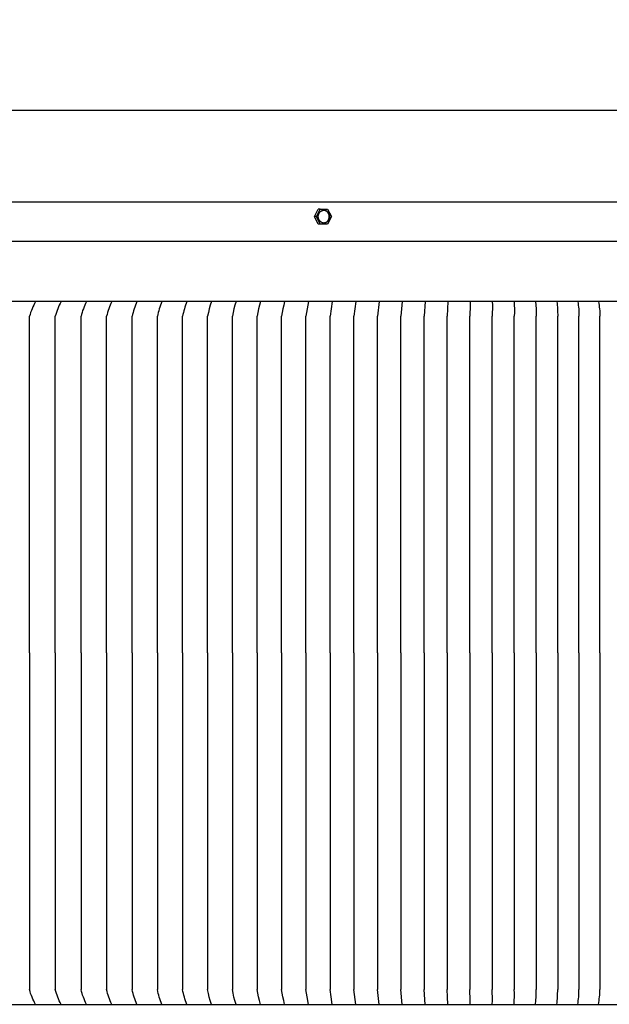
# Model space of a CAD drawing. Units: inches. Extents: x -17 to 121, y -7 to 18.
# Drawn here: x 96 to 104, y 6 to 18 of the extents above; entities that cross this region are included whole.
import ezdxf

# ---------------------------------------------------------------- set-up
doc = ezdxf.new("R2010")
doc.units = ezdxf.units.IN
doc.header["$MEASUREMENT"] = 0
doc.layers.add('Aura Vent', color=250, linetype='Continuous')
doc.layers.add('Dimension (ANSI)', color=5, linetype='Continuous')
doc.styles.add('Arial', font='arial.ttf')
doc.dimstyles.new('Dimensions', dxfattribs={"dimtxt": 0.125, "dimasz": 0.125, "dimexe": 0.0625, "dimexo": 0.125, "dimgap": 0.09, "dimtad": 0, "dimtih": 1, "dimtoh": 1, "dimzin": 0, "dimdsep": 46, "dimlunit": 5, "dimtxsty": 'Arial', "dimcen": 0, "dimadec": 0, "dimazin": 0, "dimtfac": 1, "dimtofl": 0, "dimtmove": 0, "dimatfit": 3, "dimfxl": 1, "dimfrac": 2, "dimtolj": 1, "dimtzin": 0, "dimarcsym": 0})

# ---------------------------------------------------------------- blocks, each defined once
blk = doc.blocks.new('*D20')
at = {"layer": 'Defpoints', "color": 0, "transparency": 16777216}
for p in [(111.098, 17.212), (75.114, 15.506), (111.098, 15.496)]:
    blk.add_point(p, dxfattribs=at)
at = {"layer": 'Dimension (ANSI)', "color": 0, "lineweight": -2, "transparency": 16777216}
for p, q in [((75.114, 16.006), (75.114, 17.462)), ((111.098, 15.996), (111.098, 17.462)), ((75.614, 17.212), (90.421, 17.212)), ((110.598, 17.212), (95.792, 17.212))]:
    blk.add_line(p, q, dxfattribs=at)
at = {"layer": 'Dimension (ANSI)', "color": 0, "transparency": 16777216}
for points in [[(75.614, 17.295), (75.614, 17.129), (75.114, 17.212)], [(110.598, 17.295), (110.598, 17.129), (111.098, 17.212)]]:
    blk.add_solid(points, dxfattribs=at)
at = {"layer": 'Dimension (ANSI)', "color": 0, "transparency": 16777216, "insert": (93.106, 17.212), "char_height": 0.5, "attachment_point": 5, "style": 'Arial'}
blk.add_mtext('\\A1;Head Diameter\\P36"', dxfattribs=at)

msp = doc.modelspace()

# ---------------------------------------------------------------- linework, layer by layer
at = {"layer": 'Aura Vent'}
for points in [[(108.129, 16.04), (78.104, 16.04)], [(99.992, 15.853), (100.04, 15.949)], [(100.017, 15.853), (100.065, 15.949)], [(100.065, 15.949), (100.04, 15.949)], [(100.065, 15.949), (100.161, 15.949)], [(100.131, 15.774), (100.132, 15.775), (100.134, 15.776), (100.135, 15.776), (100.137, 15.777), (100.138, 15.777), (100.139, 15.778), (100.141, 15.779), (100.142, 15.78), (100.144, 15.78), (100.145, 15.781), (100.146, 15.782), (100.148, 15.783), (100.149, 15.784), (100.15, 15.785), (100.152, 15.786), (100.153, 15.787), (100.154, 15.788), (100.155, 15.789), (100.157, 15.791), (100.158, 15.792), (100.159, 15.793), (100.16, 15.794), (100.161, 15.796), (100.162, 15.797), (100.164, 15.798), (100.165, 15.8), (100.166, 15.801), (100.167, 15.803), (100.168, 15.804), (100.169, 15.806), (100.169, 15.807), (100.17, 15.809), (100.171, 15.81), (100.172, 15.812), (100.173, 15.813), (100.174, 15.815), (100.174, 15.817), (100.175, 15.818), (100.176, 15.82), (100.176, 15.822), (100.177, 15.823), (100.177, 15.825), (100.178, 15.827), (100.178, 15.829), (100.179, 15.83), (100.179, 15.832), (100.18, 15.834), (100.18, 15.835), (100.18, 15.837), (100.181, 15.839), (100.181, 15.841), (100.181, 15.842), (100.181, 15.844), (100.181, 15.846), (100.181, 15.847), (100.182, 15.849), (100.182, 15.851), (100.182, 15.852), (100.182, 15.854), (100.182, 15.856), (100.181, 15.859), (100.181, 15.865), (100.181, 15.868), (100.18, 15.869), (100.18, 15.87), (100.18, 15.872), (100.18, 15.873), (100.179, 15.875), (100.179, 15.876), (100.179, 15.877), (100.178, 15.879), (100.178, 15.88), (100.178, 15.882), (100.177, 15.883), (100.177, 15.884), (100.176, 15.886), (100.176, 15.887), (100.175, 15.888), (100.174, 15.89), (100.174, 15.891), (100.173, 15.892), (100.173, 15.894), (100.172, 15.895), (100.171, 15.896), (100.17, 15.898), (100.17, 15.899), (100.169, 15.9), (100.168, 15.901), (100.167, 15.903), (100.166, 15.904), (100.165, 15.905), (100.165, 15.906), (100.164, 15.907), (100.163, 15.909), (100.162, 15.91), (100.161, 15.911), (100.16, 15.912), (100.159, 15.913), (100.158, 15.914), (100.157, 15.915), (100.156, 15.916), (100.154, 15.917), (100.153, 15.918), (100.152, 15.919), (100.151, 15.92), (100.15, 15.921), (100.149, 15.922), (100.148, 15.922), (100.146, 15.923), (100.145, 15.924), (100.144, 15.925), (100.143, 15.926), (100.141, 15.926), (100.14, 15.927), (100.139, 15.928), (100.138, 15.928), (100.136, 15.929), (100.135, 15.93), (100.134, 15.93), (100.131, 15.931), (100.129, 15.932)], [(100.161, 15.949), (100.209, 15.853)], [(100.017, 15.853), (99.992, 15.853)], [(100.04, 15.757), (99.992, 15.853)], [(100.065, 15.757), (100.017, 15.853)], [(100.209, 15.853), (100.161, 15.757)], [(100.065, 15.757), (100.04, 15.757)], [(100.161, 15.757), (100.065, 15.757)], [(75.199, 15.54), (111.015, 15.54)], [(111.107, 14.764), (75.1, 14.764)], [(96.42, 14.764), (96.408, 14.742), (96.397, 14.719), (96.386, 14.696), (96.376, 14.673), (96.367, 14.649), (96.358, 14.625), (96.351, 14.601), (96.344, 14.577)], [(96.747, 14.764), (96.736, 14.742), (96.725, 14.719), (96.715, 14.696), (96.705, 14.673), (96.696, 14.649), (96.688, 14.625), (96.681, 14.601), (96.674, 14.577)], [(97.072, 14.764), (97.062, 14.742), (97.051, 14.719), (97.042, 14.696), (97.033, 14.672), (97.024, 14.649), (97.017, 14.625), (97.01, 14.601), (97.003, 14.577)], [(97.396, 14.764), (97.386, 14.742), (97.376, 14.719), (97.367, 14.696), (97.359, 14.672), (97.351, 14.649), (97.344, 14.625), (97.337, 14.601), (97.331, 14.577)], [(97.718, 14.764), (97.709, 14.742), (97.7, 14.719), (97.691, 14.695), (97.683, 14.672), (97.676, 14.648), (97.669, 14.625), (97.663, 14.601), (97.657, 14.577)], [(98.039, 14.764), (98.03, 14.741), (98.021, 14.718), (98.013, 14.695), (98.006, 14.672), (97.999, 14.648), (97.993, 14.625), (97.987, 14.601), (97.981, 14.577)], [(98.357, 14.764), (98.349, 14.741), (98.341, 14.718), (98.334, 14.695), (98.327, 14.672), (98.32, 14.648), (98.314, 14.624), (98.309, 14.601), (98.304, 14.577)], [(98.673, 14.764), (98.659, 14.718), (98.646, 14.671), (98.634, 14.624), (98.624, 14.577)], [(98.988, 14.764), (98.974, 14.718), (98.962, 14.671), (98.952, 14.624), (98.942, 14.577)], [(99.3, 14.764), (99.288, 14.718), (99.277, 14.671), (99.267, 14.624), (99.258, 14.577)], [(99.609, 14.764), (99.599, 14.718), (99.589, 14.671), (99.58, 14.624), (99.572, 14.577)], [(99.916, 14.764), (99.898, 14.671), (99.883, 14.577)], [(100.221, 14.764), (100.205, 14.671), (100.192, 14.577)], [(100.523, 14.764), (100.497, 14.577)], [(100.822, 14.764), (100.8, 14.577)], [(101.117, 14.764), (101.1, 14.577)], [(101.41, 14.764), (101.397, 14.577)], [(101.7, 14.764), (101.697, 14.671), (101.691, 14.577)], [(101.986, 14.764), (101.986, 14.717), (101.986, 14.671), (101.984, 14.624), (101.981, 14.577)], [(102.269, 14.764), (102.271, 14.717), (102.271, 14.671), (102.27, 14.624), (102.268, 14.577)], [(102.548, 14.764), (102.551, 14.718), (102.553, 14.671), (102.553, 14.624), (102.552, 14.577)], [(102.824, 14.764), (102.828, 14.718), (102.831, 14.671), (102.832, 14.624), (102.832, 14.577)], [(103.096, 14.764), (103.099, 14.741), (103.102, 14.718), (103.104, 14.694), (103.105, 14.671), (103.107, 14.647), (103.107, 14.624), (103.108, 14.6), (103.108, 14.577)], [(103.364, 14.764), (103.368, 14.741), (103.371, 14.718), (103.374, 14.694), (103.376, 14.671), (103.378, 14.647), (103.379, 14.624), (103.38, 14.6), (103.38, 14.577)], [(103.628, 14.764), (103.633, 14.741), (103.637, 14.718), (103.64, 14.695), (103.643, 14.671), (103.645, 14.648), (103.647, 14.624), (103.648, 14.6), (103.648, 14.577)], [(96.344, 10.264), (96.344, 14.577)], [(96.674, 10.264), (96.674, 14.577)], [(97.003, 10.264), (97.003, 14.577)], [(97.331, 10.264), (97.331, 14.577)], [(97.657, 10.264), (97.657, 14.577)], [(97.981, 10.264), (97.981, 14.577)], [(98.304, 10.264), (98.304, 14.577)], [(98.624, 10.264), (98.624, 14.577)], [(98.942, 10.264), (98.942, 14.577)], [(99.258, 10.264), (99.258, 14.577)], [(99.572, 10.264), (99.572, 14.577)], [(99.883, 10.264), (99.883, 14.577)], [(100.192, 10.264), (100.192, 14.577)], [(100.497, 10.264), (100.497, 14.577)], [(100.8, 10.264), (100.8, 14.577)], [(101.1, 10.264), (101.1, 14.577)], [(101.397, 10.264), (101.397, 14.577)], [(101.691, 10.264), (101.691, 14.577)], [(101.981, 10.264), (101.981, 14.577)], [(102.268, 10.264), (102.268, 14.577)], [(102.552, 10.264), (102.552, 14.577)], [(102.832, 10.264), (102.832, 14.577)], [(103.108, 10.264), (103.108, 14.577)], [(103.38, 10.264), (103.38, 14.577)], [(103.648, 10.264), (103.648, 14.577)], [(96.344, 10.264), (96.344, 5.952)], [(96.674, 10.264), (96.674, 5.952)], [(97.003, 10.264), (97.003, 5.952)], [(97.331, 10.264), (97.331, 5.952)], [(97.657, 10.264), (97.657, 5.952)], [(97.981, 10.264), (97.981, 5.952)], [(98.304, 10.264), (98.304, 5.952)], [(98.624, 10.264), (98.624, 5.952)], [(98.942, 10.264), (98.942, 5.952)], [(99.258, 10.264), (99.258, 5.952)], [(99.572, 10.264), (99.572, 5.952)], [(99.883, 10.264), (99.883, 5.952)], [(100.192, 10.264), (100.192, 5.952)], [(100.497, 10.264), (100.497, 5.952)], [(100.8, 10.264), (100.8, 5.952)], [(101.1, 10.264), (101.1, 5.952)], [(101.397, 10.264), (101.397, 5.952)], [(101.691, 10.264), (101.691, 5.952)], [(101.981, 10.264), (101.981, 5.952)], [(102.268, 10.264), (102.268, 5.952)], [(102.552, 10.264), (102.552, 5.952)], [(102.832, 10.264), (102.832, 5.952)], [(103.108, 10.264), (103.108, 5.952)], [(103.38, 10.264), (103.38, 5.952)], [(103.648, 10.264), (103.648, 5.952)], [(96.42, 5.764), (96.408, 5.787), (96.397, 5.809), (96.386, 5.832), (96.376, 5.856), (96.367, 5.879), (96.358, 5.903), (96.351, 5.928), (96.344, 5.952)], [(96.747, 5.764), (96.736, 5.787), (96.725, 5.81), (96.715, 5.833), (96.705, 5.856), (96.696, 5.88), (96.688, 5.904), (96.681, 5.928), (96.674, 5.952)], [(97.072, 5.764), (97.062, 5.787), (97.051, 5.81), (97.042, 5.833), (97.033, 5.856), (97.024, 5.88), (97.017, 5.904), (97.01, 5.928), (97.003, 5.952)], [(97.396, 5.764), (97.386, 5.787), (97.376, 5.81), (97.367, 5.833), (97.359, 5.856), (97.351, 5.88), (97.344, 5.904), (97.337, 5.928), (97.331, 5.952)], [(97.718, 5.764), (97.709, 5.787), (97.7, 5.81), (97.691, 5.833), (97.683, 5.857), (97.676, 5.88), (97.669, 5.904), (97.663, 5.928), (97.657, 5.952)], [(98.039, 5.764), (98.03, 5.787), (98.021, 5.81), (98.013, 5.833), (98.006, 5.857), (97.999, 5.88), (97.993, 5.904), (97.987, 5.928), (97.981, 5.952)], [(98.357, 5.764), (98.349, 5.787), (98.341, 5.81), (98.334, 5.834), (98.327, 5.857), (98.32, 5.881), (98.314, 5.904), (98.309, 5.928), (98.304, 5.952)], [(98.673, 5.764), (98.659, 5.811), (98.646, 5.857), (98.634, 5.904), (98.624, 5.952)], [(98.988, 5.764), (98.974, 5.811), (98.962, 5.857), (98.952, 5.905), (98.942, 5.952)], [(99.3, 5.764), (99.288, 5.811), (99.277, 5.858), (99.267, 5.905), (99.258, 5.952)], [(99.609, 5.764), (99.599, 5.811), (99.589, 5.858), (99.58, 5.905), (99.572, 5.952)], [(99.916, 5.764), (99.898, 5.858), (99.883, 5.952)], [(100.221, 5.764), (100.205, 5.858), (100.192, 5.952)], [(100.523, 5.764), (100.497, 5.952)], [(100.822, 5.764), (100.8, 5.952)], [(101.117, 5.764), (101.1, 5.952)], [(101.41, 5.764), (101.397, 5.952)], [(101.7, 5.764), (101.697, 5.858), (101.691, 5.952)], [(101.986, 5.764), (101.986, 5.811), (101.986, 5.858), (101.984, 5.905), (101.981, 5.952)], [(102.269, 5.764), (102.271, 5.811), (102.271, 5.858), (102.27, 5.905), (102.268, 5.952)], [(102.548, 5.764), (102.551, 5.811), (102.553, 5.858), (102.553, 5.905), (102.552, 5.952)], [(102.824, 5.764), (102.828, 5.811), (102.831, 5.858), (102.832, 5.905), (102.832, 5.952)], [(103.096, 5.764), (103.099, 5.788), (103.102, 5.811), (103.104, 5.834), (103.105, 5.858), (103.107, 5.881), (103.107, 5.905), (103.108, 5.928), (103.108, 5.952)], [(103.364, 5.764), (103.368, 5.788), (103.371, 5.811), (103.374, 5.834), (103.376, 5.858), (103.378, 5.881), (103.379, 5.905), (103.38, 5.928), (103.38, 5.952)], [(103.628, 5.764), (103.633, 5.788), (103.637, 5.811), (103.64, 5.834), (103.643, 5.858), (103.645, 5.881), (103.647, 5.905), (103.648, 5.928), (103.648, 5.952)], [(75.1, 5.764), (111.107, 5.764)]]:
    msp.add_lwpolyline(points, dxfattribs=at)
msp.add_lwpolyline([(100.042, 15.844), (100.042, 15.846), (100.042, 15.847), (100.041, 15.849), (100.041, 15.851), (100.041, 15.853), (100.041, 15.855), (100.041, 15.857), (100.042, 15.859), (100.042, 15.861), (100.042, 15.863), (100.042, 15.865), (100.042, 15.867), (100.043, 15.869), (100.043, 15.87), (100.043, 15.872), (100.044, 15.874), (100.044, 15.876), (100.045, 15.878), (100.045, 15.88), (100.046, 15.882), (100.047, 15.884), (100.047, 15.886), (100.048, 15.888), (100.049, 15.89), (100.05, 15.892), (100.051, 15.894), (100.052, 15.895), (100.053, 15.897), (100.054, 15.899), (100.055, 15.901), (100.056, 15.902), (100.057, 15.904), (100.058, 15.906), (100.059, 15.907), (100.061, 15.909), (100.062, 15.91), (100.063, 15.912), (100.065, 15.913), (100.066, 15.915), (100.067, 15.916), (100.069, 15.918), (100.07, 15.919), (100.072, 15.92), (100.073, 15.921), (100.075, 15.922), (100.076, 15.923), (100.078, 15.924), (100.079, 15.925), (100.081, 15.926), (100.082, 15.927), (100.084, 15.928), (100.086, 15.929), (100.087, 15.93), (100.089, 15.93), (100.09, 15.931), (100.092, 15.931), (100.094, 15.932), (100.095, 15.933), (100.097, 15.933), (100.099, 15.933), (100.1, 15.934), (100.102, 15.934), (100.103, 15.934), (100.105, 15.935), (100.106, 15.935), (100.108, 15.935), (100.11, 15.935), (100.111, 15.935), (100.113, 15.935), (100.115, 15.935), (100.116, 15.935), (100.118, 15.935), (100.12, 15.935), (100.121, 15.934), (100.123, 15.934), (100.125, 15.934), (100.126, 15.934), (100.128, 15.933), (100.13, 15.933), (100.132, 15.932), (100.133, 15.932), (100.135, 15.931), (100.137, 15.93), (100.138, 15.93), (100.14, 15.929), (100.142, 15.928), (100.143, 15.927), (100.145, 15.926), (100.147, 15.925), (100.148, 15.924), (100.15, 15.923), (100.151, 15.922), (100.153, 15.921), (100.155, 15.92), (100.156, 15.918), (100.158, 15.917), (100.159, 15.916), (100.16, 15.914), (100.162, 15.913), (100.163, 15.912), (100.164, 15.91), (100.166, 15.908), (100.167, 15.907), (100.168, 15.905), (100.169, 15.904), (100.17, 15.902), (100.171, 15.9), (100.172, 15.899), (100.173, 15.897), (100.174, 15.895), (100.175, 15.893), (100.176, 15.892), (100.177, 15.89), (100.178, 15.888), (100.178, 15.886), (100.179, 15.884), (100.18, 15.882), (100.18, 15.881), (100.181, 15.879), (100.181, 15.877), (100.182, 15.875), (100.182, 15.873), (100.183, 15.871), (100.183, 15.869), (100.183, 15.868), (100.184, 15.866), (100.184, 15.864), (100.184, 15.862), (100.184, 15.86), (100.184, 15.859), (100.184, 15.857), (100.184, 15.855), (100.184, 15.853), (100.184, 15.851), (100.184, 15.849), (100.184, 15.847), (100.184, 15.845), (100.184, 15.843), (100.184, 15.841), (100.183, 15.839), (100.183, 15.837), (100.183, 15.835), (100.182, 15.833), (100.182, 15.832), (100.181, 15.83), (100.181, 15.828), (100.18, 15.826), (100.18, 15.824), (100.179, 15.822), (100.178, 15.82), (100.178, 15.818), (100.177, 15.816), (100.176, 15.814), (100.175, 15.812), (100.174, 15.811), (100.173, 15.809), (100.172, 15.807), (100.171, 15.805), (100.17, 15.804), (100.169, 15.802), (100.168, 15.8), (100.166, 15.799), (100.165, 15.797), (100.164, 15.795), (100.163, 15.794), (100.161, 15.793), (100.16, 15.791), (100.159, 15.79), (100.157, 15.788), (100.156, 15.787), (100.154, 15.786), (100.153, 15.785), (100.151, 15.784), (100.15, 15.783), (100.148, 15.782), (100.147, 15.781), (100.145, 15.78), (100.143, 15.779), (100.142, 15.778), (100.14, 15.777), (100.139, 15.776), (100.137, 15.776), (100.135, 15.775), (100.134, 15.774), (100.132, 15.774), (100.131, 15.773), (100.129, 15.773), (100.127, 15.773), (100.126, 15.772), (100.124, 15.772), (100.123, 15.772), (100.121, 15.771), (100.119, 15.771), (100.118, 15.771), (100.116, 15.771), (100.115, 15.771), (100.113, 15.771), (100.111, 15.771), (100.11, 15.771), (100.108, 15.771), (100.106, 15.771), (100.105, 15.771), (100.103, 15.772), (100.101, 15.772), (100.099, 15.772), (100.098, 15.773), (100.096, 15.773), (100.094, 15.774), (100.093, 15.774), (100.091, 15.775), (100.089, 15.776), (100.087, 15.776), (100.086, 15.777), (100.084, 15.778), (100.082, 15.779), (100.081, 15.78), (100.079, 15.781), (100.078, 15.782), (100.076, 15.783), (100.074, 15.784), (100.073, 15.785), (100.071, 15.786), (100.07, 15.787), (100.068, 15.789), (100.067, 15.79), (100.066, 15.792), (100.064, 15.793), (100.063, 15.794), (100.062, 15.796), (100.06, 15.797), (100.059, 15.799), (100.058, 15.801), (100.057, 15.802), (100.056, 15.804), (100.055, 15.806), (100.053, 15.807), (100.052, 15.809), (100.052, 15.811), (100.051, 15.813), (100.05, 15.814), (100.049, 15.816), (100.048, 15.818), (100.047, 15.82), (100.047, 15.822), (100.046, 15.824), (100.046, 15.825), (100.045, 15.827), (100.044, 15.829), (100.044, 15.831), (100.044, 15.833), (100.043, 15.835), (100.043, 15.836), (100.043, 15.838), (100.042, 15.84), (100.042, 15.842)], close=True, dxfattribs=at)

# ---------------------------------------------------------------- dimensions: what is measured, and where the dimension line sits
at = {"layer": 'Dimension (ANSI)', "color": 5}
dim = msp.add_linear_dim(base=(111.098, 17.212), p1=(75.114, 15.506), p2=(111.098, 15.496), text='Head Diameter\\P<>', dimstyle='Dimensions', override={"dimdec": 0, "dimpost": '"'}, dxfattribs=at)
dim.commit()
dim.dimension.update_dxf_attribs({"geometry": '*D20', "text_midpoint": (93.106, 17.212)})

doc.saveas('drawing.dxf')
